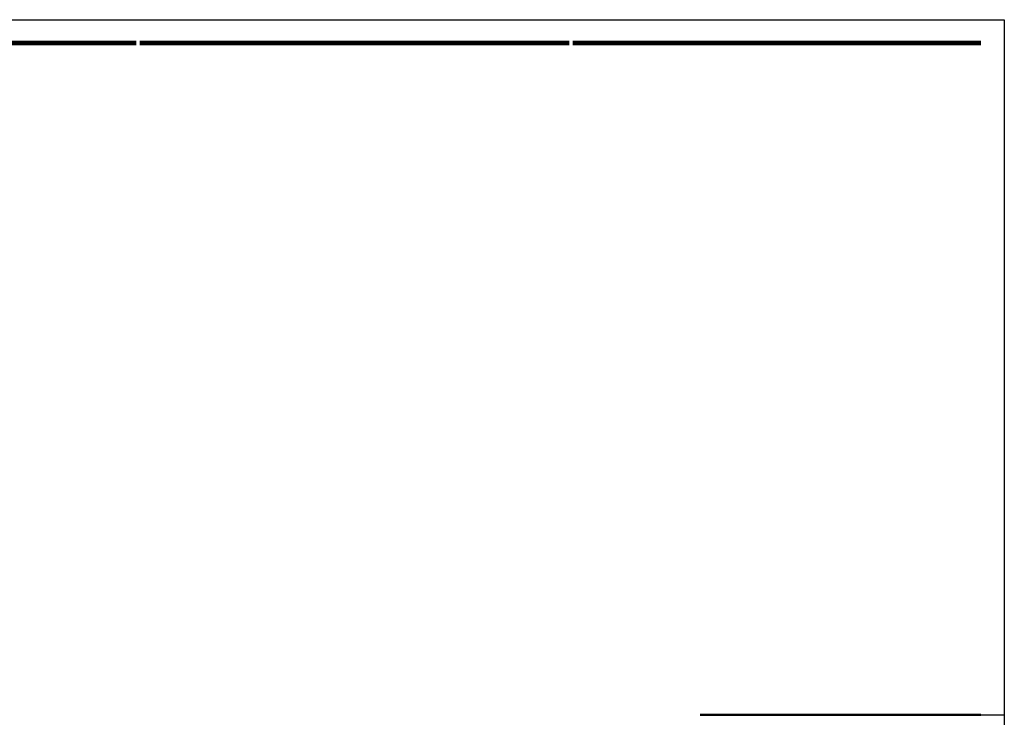
# Model space of a CAD drawing. Units: millimetres. Extents: x 0 to 841, y 0 to 594.
# Drawn here: x 420 to 841, y 296 to 594 of the extents above; entities that cross this region are included whole.
import ezdxf

# ---------------------------------------------------------------- set-up
doc = ezdxf.new("R2010")
doc.units = ezdxf.units.MM
doc.layers.add('CON-carimbo', color=2, linetype='Continuous')

msp = doc.modelspace()

# ---------------------------------------------------------------- linework, layer by layer
at = {"layer": 'CON-carimbo'}
msp.add_line((831, 297), (841, 297), dxfattribs=at)
msp.add_line((831, 297), (841, 297), dxfattribs=at)
msp.add_line((831, 297), (841, 297), dxfattribs=at)
msp.add_line((831, 297), (841, 297), dxfattribs=at)
msp.add_line((831, 297), (841, 297), dxfattribs=at)
msp.add_line((831, 297), (841, 297), dxfattribs=at)
msp.add_line((831, 297), (841, 297), dxfattribs=at)
msp.add_line((831, 297), (841, 297), dxfattribs=at)
msp.add_lwpolyline([(841, 594), (841, 0), (0, 0), (0, 594)], close=True, dxfattribs=at)
for points, const_width in [([(341.2, 584), (470.3, 584)], 2), ([(471.7, 584), (655.3, 584)], 2), ([(656.7, 584), (831, 584)], 2), ([(711, 297), (831, 297)], 1)]:
    msp.add_lwpolyline(points, dxfattribs=dict(at, const_width=const_width))

doc.saveas('drawing.dxf')
